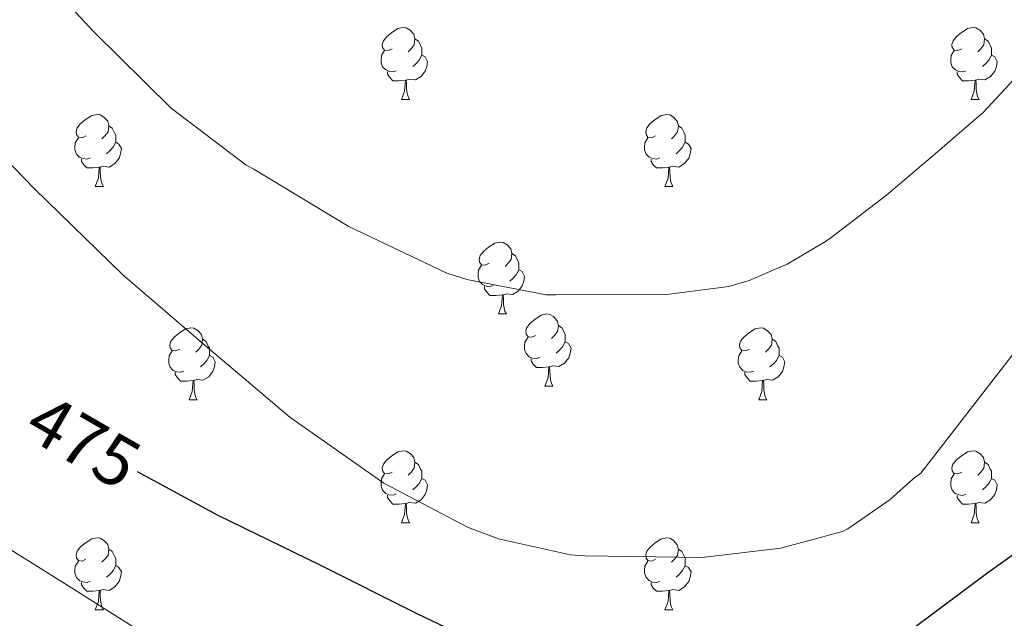
# Model space of a CAD drawing. Units: metres. Extents: x 596102 to 600599, y 4744904 to 4747938.
# Drawn here: x 598645 to 598782, y 4745432 to 4745515 of the extents above; entities that cross this region are included whole.
import ezdxf
from ezdxf.enums import TextEntityAlignment as Align

# ---------------------------------------------------------------- set-up
doc = ezdxf.new("R2010")
doc.units = ezdxf.units.M
doc.header["$MEASUREMENT"] = 0
for name, color, linetype, lineweight in [('Level 36', 19, 'Continuous', 40), ('Level 4', 36, 'Continuous', 30), ('Level 41', 19, 'Continuous', 0), ('Level 5', 36, 'Continuous', 0)]:
    doc.layers.add(name, color=color, linetype=linetype, lineweight=lineweight)
doc.styles.add('Arial', font='ARIAL.TTF', dxfattribs={"height": 0.2})

msp = doc.modelspace()

# ---------------------------------------------------------------- linework, layer by layer
at = {"layer": 'Level 36', "color": 92, "linetype": 'Continuous', "lineweight": 0}
for points in [[(598696.77, 4745511.42, 0.01), (598696.24, 4745511.15, 0.01), (598695.71, 4745511.21, 0.01), (598695.44, 4745511.58, 0.01), (598695.39, 4745512, 0.01), (598695.55, 4745512.52, 0.01), (598696.03, 4745513.12, 0.01), (598696.66, 4745513.65, 0.01), (598697.56, 4745514.23, 0.01), (598698.31, 4745514.39, 0.01), (598698.73, 4745514.34, 0.01), (598699.26, 4745514.02, 0.01), (598699.79, 4745513.44, 0.01), (598699.95, 4745512.8, 0.01), (598699.84, 4745511.95, 0.01), (598699.42, 4745511.42, 0.01), (598699, 4745510.99, 0.01)], [(598776.1, 4745511.42, 0.01), (598775.57, 4745511.15, 0.01), (598775.04, 4745511.21, 0.01), (598774.77, 4745511.58, 0.01), (598774.72, 4745512, 0.01), (598774.88, 4745512.52, 0.01), (598775.36, 4745513.12, 0.01), (598775.99, 4745513.65, 0.01), (598776.89, 4745514.23, 0.01), (598777.64, 4745514.39, 0.01), (598778.06, 4745514.34, 0.01), (598778.59, 4745514.02, 0.01), (598779.12, 4745513.44, 0.01), (598779.28, 4745512.8, 0.01), (598779.17, 4745511.95, 0.01), (598778.75, 4745511.42, 0.01), (598778.33, 4745510.99, 0.01)], [(598699.95, 4745512.8, 0.01), (598700.43, 4745512.48, 0.01), (598700.74, 4745511.84, 0.01), (598700.9, 4745511.52, 0.01), (598700.9, 4745510.94, 0.01), (598700.9, 4745510.52, 0.01), (598700.53, 4745509.83, 0.01), (598700.11, 4745509.35, 0.01), (598699.63, 4745508.93, 0.01)], [(598779.28, 4745512.8, 0.01), (598779.76, 4745512.48, 0.01), (598780.07, 4745511.84, 0.01), (598780.23, 4745511.52, 0.01), (598780.23, 4745510.94, 0.01), (598780.23, 4745510.52, 0.01), (598779.86, 4745509.83, 0.01), (598779.44, 4745509.35, 0.01), (598778.96, 4745508.93, 0.01)], [(598697.35, 4745508.34, 0.01), (598696.93, 4745508.18, 0.01), (598696.34, 4745508.24, 0.01), (598695.87, 4745508.45, 0.01), (598695.44, 4745508.87, 0.01), (598695.23, 4745509.46, 0.01), (598695.23, 4745509.88, 0.01), (598695.28, 4745510.46, 0.01), (598695.71, 4745511.15, 0.01)], [(598776.68, 4745508.34, 0.01), (598776.26, 4745508.18, 0.01), (598775.67, 4745508.24, 0.01), (598775.2, 4745508.45, 0.01), (598774.77, 4745508.87, 0.01), (598774.56, 4745509.46, 0.01), (598774.56, 4745509.88, 0.01), (598774.61, 4745510.46, 0.01), (598775.04, 4745511.15, 0.01)], [(598700.9, 4745510.52, 0.01), (598701.36, 4745510.27, 0.01), (598701.7, 4745509.65, 0.01), (598701.59, 4745508.93, 0.01), (598701.38, 4745508.29, 0.01), (598700.8, 4745507.55, 0.01), (598700, 4745507.07, 0.01), (598699.15, 4745507.17, 0.01), (598698.72, 4745507.04, 0.01)], [(598780.23, 4745510.52, 0.01), (598780.68, 4745510.27, 0.01), (598781.03, 4745509.65, 0.01), (598780.92, 4745508.93, 0.01), (598780.71, 4745508.29, 0.01), (598780.12, 4745507.55, 0.01), (598779.33, 4745507.07, 0.01), (598778.48, 4745507.17, 0.01), (598778.05, 4745507.04, 0.01)], [(598698.61, 4745507.04, 0.01), (598697.72, 4745506.96, 0.01), (598696.88, 4745506.96, 0.01), (598696.45, 4745507.39, 0.01), (598696.13, 4745507.86, 0.01), (598696.13, 4745508.18, 0.01)], [(598777.94, 4745507.04, 0.01), (598777.05, 4745506.96, 0.01), (598776.2, 4745506.96, 0.01), (598775.78, 4745507.39, 0.01), (598775.46, 4745507.86, 0.01), (598775.46, 4745508.18, 0.01)], [(598698.07, 4745504.36, 0.01), (598698.5, 4745505.52, 0.01), (598698.61, 4745507.04, 0.01), (598698.72, 4745507.04, 0.01), (598698.76, 4745506.46, 0.01), (598698.79, 4745505.77, 0.01), (598698.86, 4745505.16, 0.01), (598698.98, 4745504.76, 0.01), (598699.19, 4745504.36, 0.01)], [(598777.4, 4745504.36, 0.01), (598777.83, 4745505.52, 0.01), (598777.94, 4745507.04, 0.01), (598778.05, 4745507.04, 0.01), (598778.08, 4745506.46, 0.01), (598778.12, 4745505.77, 0.01), (598778.19, 4745505.16, 0.01), (598778.3, 4745504.76, 0.01), (598778.52, 4745504.36, 0.01)], [(598698.07, 4745504.36, 0.01), (598699.19, 4745504.36, 0.01)], [(598777.4, 4745504.36, 0.01), (598778.52, 4745504.36, 0.01)], [(598654.13, 4745499.28, 0.01), (598653.6, 4745499.01, 0.01), (598653.07, 4745499.07, 0.01), (598652.81, 4745499.44, 0.01), (598652.75, 4745499.86, 0.01), (598652.91, 4745500.38, 0.01), (598653.39, 4745500.98, 0.01), (598654.03, 4745501.51, 0.01), (598654.93, 4745502.09, 0.01), (598655.67, 4745502.25, 0.01), (598656.1, 4745502.2, 0.01), (598656.63, 4745501.88, 0.01), (598657.16, 4745501.3, 0.01), (598657.32, 4745500.66, 0.01), (598657.21, 4745499.81, 0.01), (598656.78, 4745499.28, 0.01), (598656.36, 4745498.85, 0.01)], [(598733.46, 4745499.28, 0.01), (598732.93, 4745499.01, 0.01), (598732.4, 4745499.07, 0.01), (598732.13, 4745499.44, 0.01), (598732.08, 4745499.86, 0.01), (598732.24, 4745500.38, 0.01), (598732.72, 4745500.98, 0.01), (598733.35, 4745501.51, 0.01), (598734.25, 4745502.09, 0.01), (598735, 4745502.25, 0.01), (598735.42, 4745502.2, 0.01), (598735.95, 4745501.88, 0.01), (598736.48, 4745501.3, 0.01), (598736.64, 4745500.66, 0.01), (598736.53, 4745499.81, 0.01), (598736.11, 4745499.28, 0.01), (598735.69, 4745498.85, 0.01)], [(598657.32, 4745500.66, 0.01), (598657.79, 4745500.34, 0.01), (598658.11, 4745499.7, 0.01), (598658.27, 4745499.38, 0.01), (598658.27, 4745498.8, 0.01), (598658.27, 4745498.38, 0.01), (598657.9, 4745497.69, 0.01), (598657.48, 4745497.21, 0.01), (598657, 4745496.79, 0.01)], [(598736.64, 4745500.66, 0.01), (598737.12, 4745500.34, 0.01), (598737.43, 4745499.7, 0.01), (598737.59, 4745499.38, 0.01), (598737.59, 4745498.8, 0.01), (598737.59, 4745498.38, 0.01), (598737.22, 4745497.69, 0.01), (598736.8, 4745497.21, 0.01), (598736.32, 4745496.79, 0.01)], [(598654.72, 4745496.2, 0.01), (598654.29, 4745496.04, 0.01), (598653.71, 4745496.1, 0.01), (598653.23, 4745496.31, 0.01), (598652.81, 4745496.73, 0.01), (598652.59, 4745497.32, 0.01), (598652.59, 4745497.74, 0.01), (598652.65, 4745498.32, 0.01), (598653.07, 4745499.01, 0.01)], [(598658.27, 4745498.38, 0.01), (598658.72, 4745498.13, 0.01), (598659.07, 4745497.51, 0.01), (598658.96, 4745496.79, 0.01), (598658.75, 4745496.15, 0.01), (598658.16, 4745495.41, 0.01), (598657.37, 4745494.93, 0.01), (598656.52, 4745495.03, 0.01), (598656.09, 4745494.9, 0.01)], [(598734.04, 4745496.2, 0.01), (598733.62, 4745496.04, 0.01), (598733.03, 4745496.1, 0.01), (598732.56, 4745496.31, 0.01), (598732.13, 4745496.73, 0.01), (598731.92, 4745497.32, 0.01), (598731.92, 4745497.74, 0.01), (598731.97, 4745498.32, 0.01), (598732.4, 4745499.01, 0.01)], [(598737.59, 4745498.38, 0.01), (598738.05, 4745498.13, 0.01), (598738.39, 4745497.51, 0.01), (598738.28, 4745496.79, 0.01), (598738.07, 4745496.15, 0.01), (598737.49, 4745495.41, 0.01), (598736.69, 4745494.93, 0.01), (598735.84, 4745495.03, 0.01), (598735.41, 4745494.9, 0.01)], [(598655.98, 4745494.9, 0.01), (598655.09, 4745494.82, 0.01), (598654.24, 4745494.82, 0.01), (598653.82, 4745495.25, 0.01), (598653.5, 4745495.72, 0.01), (598653.5, 4745496.04, 0.01)], [(598735.3, 4745494.9, 0.01), (598734.41, 4745494.82, 0.01), (598733.57, 4745494.82, 0.01), (598733.14, 4745495.25, 0.01), (598732.82, 4745495.72, 0.01), (598732.82, 4745496.04, 0.01)], [(598655.43, 4745492.22, 0.01), (598655.87, 4745493.38, 0.01), (598655.98, 4745494.9, 0.01), (598656.09, 4745494.9, 0.01), (598656.12, 4745494.32, 0.01), (598656.16, 4745493.63, 0.01), (598656.23, 4745493.02, 0.01), (598656.34, 4745492.62, 0.01), (598656.56, 4745492.22, 0.01)], [(598734.76, 4745492.22, 0.01), (598735.19, 4745493.38, 0.01), (598735.3, 4745494.9, 0.01), (598735.41, 4745494.9, 0.01), (598735.45, 4745494.32, 0.01), (598735.48, 4745493.63, 0.01), (598735.55, 4745493.02, 0.01), (598735.67, 4745492.62, 0.01), (598735.88, 4745492.22, 0.01)], [(598655.43, 4745492.22, 0.01), (598656.56, 4745492.22, 0.01)], [(598734.76, 4745492.22, 0.01), (598735.88, 4745492.22, 0.01)], [(598710.27, 4745481.51, 0.01), (598709.74, 4745481.24, 0.01), (598709.21, 4745481.3, 0.01), (598708.95, 4745481.67, 0.01), (598708.89, 4745482.09, 0.01), (598709.05, 4745482.61, 0.01), (598709.53, 4745483.21, 0.01), (598710.17, 4745483.74, 0.01), (598711.07, 4745484.32, 0.01), (598711.81, 4745484.48, 0.01), (598712.24, 4745484.43, 0.01), (598712.77, 4745484.11, 0.01), (598713.3, 4745483.53, 0.01), (598713.46, 4745482.89, 0.01), (598713.35, 4745482.04, 0.01), (598712.92, 4745481.51, 0.01), (598712.5, 4745481.08, 0.01)], [(598713.46, 4745482.89, 0.01), (598713.93, 4745482.57, 0.01), (598714.25, 4745481.93, 0.01), (598714.41, 4745481.61, 0.01), (598714.41, 4745481.03, 0.01), (598714.41, 4745480.61, 0.01), (598714.04, 4745479.92, 0.01), (598713.62, 4745479.44, 0.01), (598713.14, 4745479.02, 0.01)], [(598710.86, 4745478.43, 0.01), (598710.43, 4745478.27, 0.01), (598709.85, 4745478.33, 0.01), (598709.37, 4745478.54, 0.01), (598708.95, 4745478.96, 0.01), (598708.73, 4745479.55, 0.01), (598708.73, 4745479.97, 0.01), (598708.79, 4745480.55, 0.01), (598709.21, 4745481.24, 0.01)], [(598714.41, 4745480.61, 0.01), (598714.86, 4745480.36, 0.01), (598715.21, 4745479.74, 0.01), (598715.1, 4745479.02, 0.01), (598714.89, 4745478.38, 0.01), (598714.3, 4745477.64, 0.01), (598713.51, 4745477.16, 0.01), (598712.66, 4745477.26, 0.01), (598712.23, 4745477.13, 0.01)], [(598712.12, 4745477.13, 0.01), (598711.23, 4745477.05, 0.01), (598710.38, 4745477.05, 0.01), (598709.96, 4745477.48, 0.01), (598709.64, 4745477.95, 0.01), (598709.64, 4745478.27, 0.01)], [(598711.57, 4745474.45, 0.01), (598712.01, 4745475.61, 0.01), (598712.12, 4745477.13, 0.01), (598712.23, 4745477.13, 0.01), (598712.26, 4745476.55, 0.01), (598712.3, 4745475.86, 0.01), (598712.37, 4745475.25, 0.01), (598712.48, 4745474.85, 0.01), (598712.7, 4745474.45, 0.01)], [(598711.57, 4745474.45, 0.01), (598712.7, 4745474.45, 0.01)], [(598716.75, 4745471.47, 0.01), (598716.22, 4745471.21, 0.01), (598715.69, 4745471.26, 0.01), (598715.42, 4745471.63, 0.01), (598715.37, 4745472.06, 0.01), (598715.53, 4745472.58, 0.01), (598716.01, 4745473.17, 0.01), (598716.64, 4745473.7, 0.01), (598717.54, 4745474.29, 0.01), (598718.29, 4745474.45, 0.01), (598718.71, 4745474.39, 0.01), (598719.24, 4745474.08, 0.01), (598719.77, 4745473.49, 0.01), (598719.93, 4745472.85, 0.01), (598719.82, 4745472, 0.01), (598719.4, 4745471.47, 0.01), (598718.98, 4745471.05, 0.01)], [(598667.19, 4745469.57, 0.01), (598666.66, 4745469.3, 0.01), (598666.13, 4745469.36, 0.01), (598665.87, 4745469.73, 0.01), (598665.81, 4745470.15, 0.01), (598665.97, 4745470.67, 0.01), (598666.45, 4745471.27, 0.01), (598667.09, 4745471.8, 0.01), (598667.99, 4745472.38, 0.01), (598668.73, 4745472.54, 0.01), (598669.16, 4745472.49, 0.01), (598669.69, 4745472.17, 0.01), (598670.22, 4745471.59, 0.01), (598670.38, 4745470.95, 0.01), (598670.27, 4745470.1, 0.01), (598669.84, 4745469.57, 0.01), (598669.42, 4745469.14, 0.01)], [(598719.93, 4745472.85, 0.01), (598720.41, 4745472.54, 0.01), (598720.72, 4745471.9, 0.01), (598720.88, 4745471.58, 0.01), (598720.88, 4745471, 0.01), (598720.88, 4745470.57, 0.01), (598720.51, 4745469.88, 0.01), (598720.09, 4745469.4, 0.01), (598719.61, 4745468.98, 0.01)], [(598746.52, 4745469.57, 0.01), (598745.99, 4745469.3, 0.01), (598745.46, 4745469.36, 0.01), (598745.19, 4745469.73, 0.01), (598745.14, 4745470.15, 0.01), (598745.3, 4745470.67, 0.01), (598745.78, 4745471.27, 0.01), (598746.41, 4745471.8, 0.01), (598747.31, 4745472.38, 0.01), (598748.06, 4745472.54, 0.01), (598748.48, 4745472.49, 0.01), (598749.01, 4745472.17, 0.01), (598749.54, 4745471.59, 0.01), (598749.7, 4745470.95, 0.01), (598749.59, 4745470.1, 0.01), (598749.17, 4745469.57, 0.01), (598748.75, 4745469.14, 0.01)], [(598670.38, 4745470.95, 0.01), (598670.85, 4745470.63, 0.01), (598671.17, 4745469.99, 0.01), (598671.33, 4745469.67, 0.01), (598671.33, 4745469.09, 0.01), (598671.33, 4745468.67, 0.01), (598670.96, 4745467.98, 0.01), (598670.54, 4745467.5, 0.01), (598670.06, 4745467.08, 0.01)], [(598717.33, 4745468.39, 0.01), (598716.91, 4745468.23, 0.01), (598716.32, 4745468.29, 0.01), (598715.85, 4745468.5, 0.01), (598715.42, 4745468.93, 0.01), (598715.21, 4745469.51, 0.01), (598715.21, 4745469.93, 0.01), (598715.26, 4745470.52, 0.01), (598715.69, 4745471.21, 0.01)], [(598749.7, 4745470.95, 0.01), (598750.18, 4745470.63, 0.01), (598750.49, 4745469.99, 0.01), (598750.65, 4745469.67, 0.01), (598750.65, 4745469.09, 0.01), (598750.65, 4745468.67, 0.01), (598750.28, 4745467.98, 0.01), (598749.86, 4745467.5, 0.01), (598749.38, 4745467.08, 0.01)], [(598720.88, 4745470.57, 0.01), (598721.34, 4745470.32, 0.01), (598721.68, 4745469.71, 0.01), (598721.57, 4745468.98, 0.01), (598721.36, 4745468.34, 0.01), (598720.78, 4745467.6, 0.01), (598719.98, 4745467.12, 0.01), (598719.13, 4745467.23, 0.01), (598718.7, 4745467.1, 0.01)], [(598667.78, 4745466.49, 0.01), (598667.35, 4745466.33, 0.01), (598666.76, 4745466.39, 0.01), (598666.29, 4745466.6, 0.01), (598665.86, 4745467.02, 0.01), (598665.65, 4745467.61, 0.01), (598665.65, 4745468.03, 0.01), (598665.71, 4745468.61, 0.01), (598666.13, 4745469.3, 0.01)], [(598671.33, 4745468.67, 0.01), (598671.78, 4745468.42, 0.01), (598672.13, 4745467.8, 0.01), (598672.02, 4745467.08, 0.01), (598671.8, 4745466.44, 0.01), (598671.22, 4745465.7, 0.01), (598670.42, 4745465.22, 0.01), (598669.58, 4745465.32, 0.01), (598669.14, 4745465.19, 0.01)], [(598718.59, 4745467.1, 0.01), (598717.7, 4745467.01, 0.01), (598716.86, 4745467.01, 0.01), (598716.43, 4745467.44, 0.01), (598716.11, 4745467.92, 0.01), (598716.11, 4745468.23, 0.01)], [(598747.1, 4745466.49, 0.01), (598746.68, 4745466.33, 0.01), (598746.09, 4745466.39, 0.01), (598745.62, 4745466.6, 0.01), (598745.19, 4745467.02, 0.01), (598744.98, 4745467.61, 0.01), (598744.98, 4745468.03, 0.01), (598745.03, 4745468.61, 0.01), (598745.46, 4745469.3, 0.01)], [(598750.65, 4745468.67, 0.01), (598751.11, 4745468.42, 0.01), (598751.45, 4745467.8, 0.01), (598751.34, 4745467.08, 0.01), (598751.13, 4745466.44, 0.01), (598750.55, 4745465.7, 0.01), (598749.75, 4745465.22, 0.01), (598748.9, 4745465.32, 0.01), (598748.47, 4745465.19, 0.01)], [(598718.04, 4745464.41, 0.01), (598718.48, 4745465.57, 0.01), (598718.59, 4745467.1, 0.01), (598718.7, 4745467.1, 0.01), (598718.74, 4745466.51, 0.01), (598718.77, 4745465.83, 0.01), (598718.84, 4745465.21, 0.01), (598718.96, 4745464.81, 0.01), (598719.17, 4745464.41, 0.01)], [(598669.04, 4745465.19, 0.01), (598668.14, 4745465.11, 0.01), (598667.3, 4745465.11, 0.01), (598666.88, 4745465.54, 0.01), (598666.56, 4745466.01, 0.01), (598666.56, 4745466.33, 0.01)], [(598748.36, 4745465.19, 0.01), (598747.47, 4745465.11, 0.01), (598746.63, 4745465.11, 0.01), (598746.2, 4745465.54, 0.01), (598745.88, 4745466.01, 0.01), (598745.88, 4745466.33, 0.01)], [(598668.49, 4745462.51, 0.01), (598668.92, 4745463.67, 0.01), (598669.04, 4745465.19, 0.01), (598669.14, 4745465.19, 0.01), (598669.18, 4745464.61, 0.01), (598669.22, 4745463.92, 0.01), (598669.28, 4745463.31, 0.01), (598669.4, 4745462.91, 0.01), (598669.62, 4745462.51, 0.01)], [(598718.04, 4745464.41, 0.01), (598719.17, 4745464.41, 0.01)], [(598747.82, 4745462.51, 0.01), (598748.25, 4745463.67, 0.01), (598748.36, 4745465.19, 0.01), (598748.47, 4745465.19, 0.01), (598748.51, 4745464.61, 0.01), (598748.54, 4745463.92, 0.01), (598748.61, 4745463.31, 0.01), (598748.73, 4745462.91, 0.01), (598748.94, 4745462.51, 0.01)], [(598668.49, 4745462.51, 0.01), (598669.62, 4745462.51, 0.01)], [(598747.82, 4745462.51, 0.01), (598748.94, 4745462.51, 0.01)], [(598696.77, 4745452.43, 0.01), (598696.24, 4745452.16, 0.01), (598695.71, 4745452.22, 0.01), (598695.44, 4745452.59, 0.01), (598695.39, 4745453.01, 0.01), (598695.55, 4745453.53, 0.01), (598696.03, 4745454.13, 0.01), (598696.66, 4745454.66, 0.01), (598697.56, 4745455.24, 0.01), (598698.31, 4745455.4, 0.01), (598698.73, 4745455.35, 0.01), (598699.26, 4745455.03, 0.01), (598699.79, 4745454.45, 0.01), (598699.95, 4745453.81, 0.01), (598699.84, 4745452.96, 0.01), (598699.42, 4745452.43, 0.01), (598699, 4745452, 0.01)], [(598776.09, 4745452.42, 0.01), (598775.56, 4745452.16, 0.01), (598775.03, 4745452.22, 0.01), (598774.77, 4745452.58, 0.01), (598774.71, 4745453.01, 0.01), (598774.87, 4745453.53, 0.01), (598775.35, 4745454.12, 0.01), (598775.99, 4745454.66, 0.01), (598776.89, 4745455.24, 0.01), (598777.63, 4745455.4, 0.01), (598778.06, 4745455.34, 0.01), (598778.59, 4745455.03, 0.01), (598779.12, 4745454.44, 0.01), (598779.28, 4745453.8, 0.01), (598779.17, 4745452.96, 0.01), (598778.74, 4745452.42, 0.01), (598778.32, 4745452, 0.01)], [(598699.95, 4745453.81, 0.01), (598700.43, 4745453.49, 0.01), (598700.74, 4745452.85, 0.01), (598700.9, 4745452.53, 0.01), (598700.9, 4745451.95, 0.01), (598700.9, 4745451.53, 0.01), (598700.53, 4745450.84, 0.01), (598700.11, 4745450.36, 0.01), (598699.63, 4745449.94, 0.01)], [(598779.28, 4745453.8, 0.01), (598779.75, 4745453.49, 0.01), (598780.07, 4745452.85, 0.01), (598780.23, 4745452.53, 0.01), (598780.23, 4745451.95, 0.01), (598780.23, 4745451.52, 0.01), (598779.86, 4745450.84, 0.01), (598779.44, 4745450.36, 0.01), (598778.96, 4745449.94, 0.01)], [(598697.35, 4745449.35, 0.01), (598696.93, 4745449.19, 0.01), (598696.34, 4745449.25, 0.01), (598695.87, 4745449.46, 0.01), (598695.44, 4745449.88, 0.01), (598695.23, 4745450.47, 0.01), (598695.23, 4745450.89, 0.01), (598695.28, 4745451.47, 0.01), (598695.71, 4745452.16, 0.01)], [(598776.68, 4745449.34, 0.01), (598776.25, 4745449.18, 0.01), (598775.67, 4745449.24, 0.01), (598775.19, 4745449.46, 0.01), (598774.77, 4745449.88, 0.01), (598774.55, 4745450.46, 0.01), (598774.55, 4745450.88, 0.01), (598774.61, 4745451.47, 0.01), (598775.03, 4745452.16, 0.01)], [(598700.9, 4745451.53, 0.01), (598701.36, 4745451.28, 0.01), (598701.7, 4745450.66, 0.01), (598701.59, 4745449.94, 0.01), (598701.38, 4745449.3, 0.01), (598700.8, 4745448.56, 0.01), (598700, 4745448.08, 0.01), (598699.15, 4745448.18, 0.01), (598698.72, 4745448.05, 0.01)], [(598780.23, 4745451.52, 0.01), (598780.68, 4745451.28, 0.01), (598781.03, 4745450.66, 0.01), (598780.92, 4745449.94, 0.01), (598780.71, 4745449.3, 0.01), (598780.12, 4745448.56, 0.01), (598779.33, 4745448.08, 0.01), (598778.48, 4745448.18, 0.01), (598778.05, 4745448.05, 0.01)], [(598698.61, 4745448.05, 0.01), (598697.72, 4745447.97, 0.01), (598696.88, 4745447.97, 0.01), (598696.45, 4745448.4, 0.01), (598696.13, 4745448.87, 0.01), (598696.13, 4745449.19, 0.01)], [(598777.94, 4745448.05, 0.01), (598777.05, 4745447.96, 0.01), (598776.2, 4745447.96, 0.01), (598775.78, 4745448.4, 0.01), (598775.46, 4745448.87, 0.01), (598775.46, 4745449.18, 0.01)], [(598698.07, 4745445.37, 0.01), (598698.5, 4745446.53, 0.01), (598698.61, 4745448.05, 0.01), (598698.72, 4745448.05, 0.01), (598698.76, 4745447.47, 0.01), (598698.79, 4745446.78, 0.01), (598698.86, 4745446.17, 0.01), (598698.98, 4745445.77, 0.01), (598699.19, 4745445.37, 0.01)], [(598777.39, 4745445.36, 0.01), (598777.83, 4745446.52, 0.01), (598777.94, 4745448.05, 0.01), (598778.05, 4745448.05, 0.01), (598778.08, 4745447.46, 0.01), (598778.12, 4745446.78, 0.01), (598778.19, 4745446.16, 0.01), (598778.3, 4745445.76, 0.01), (598778.52, 4745445.36, 0.01)], [(598698.07, 4745445.37, 0.01), (598699.19, 4745445.37, 0.01)], [(598777.39, 4745445.36, 0.01), (598778.52, 4745445.36, 0.01)], [(598654.13, 4745440.29, 0.01), (598653.6, 4745440.02, 0.01), (598653.07, 4745440.08, 0.01), (598652.81, 4745440.45, 0.01), (598652.75, 4745440.87, 0.01), (598652.91, 4745441.39, 0.01), (598653.39, 4745441.99, 0.01), (598654.03, 4745442.52, 0.01), (598654.93, 4745443.1, 0.01), (598655.67, 4745443.26, 0.01), (598656.1, 4745443.21, 0.01), (598656.63, 4745442.89, 0.01), (598657.16, 4745442.31, 0.01), (598657.32, 4745441.67, 0.01), (598657.21, 4745440.82, 0.01), (598656.78, 4745440.29, 0.01), (598656.36, 4745439.86, 0.01)], [(598733.46, 4745440.28, 0.01), (598732.93, 4745440.02, 0.01), (598732.4, 4745440.08, 0.01), (598732.13, 4745440.44, 0.01), (598732.08, 4745440.87, 0.01), (598732.24, 4745441.39, 0.01), (598732.72, 4745441.98, 0.01), (598733.35, 4745442.52, 0.01), (598734.25, 4745443.1, 0.01), (598735, 4745443.26, 0.01), (598735.42, 4745443.2, 0.01), (598735.95, 4745442.89, 0.01), (598736.48, 4745442.3, 0.01), (598736.64, 4745441.66, 0.01), (598736.53, 4745440.82, 0.01), (598736.11, 4745440.28, 0.01), (598735.69, 4745439.86, 0.01)], [(598657.32, 4745441.67, 0.01), (598657.79, 4745441.35, 0.01), (598658.11, 4745440.71, 0.01), (598658.27, 4745440.39, 0.01), (598658.27, 4745439.81, 0.01), (598658.27, 4745439.39, 0.01), (598657.9, 4745438.7, 0.01), (598657.48, 4745438.22, 0.01), (598657, 4745437.8, 0.01)], [(598736.64, 4745441.66, 0.01), (598737.12, 4745441.35, 0.01), (598737.43, 4745440.71, 0.01), (598737.59, 4745440.39, 0.01), (598737.59, 4745439.81, 0.01), (598737.59, 4745439.38, 0.01), (598737.22, 4745438.7, 0.01), (598736.8, 4745438.22, 0.01), (598736.32, 4745437.8, 0.01)], [(598654.72, 4745437.21, 0.01), (598654.29, 4745437.05, 0.01), (598653.71, 4745437.11, 0.01), (598653.23, 4745437.32, 0.01), (598652.81, 4745437.74, 0.01), (598652.59, 4745438.33, 0.01), (598652.59, 4745438.75, 0.01), (598652.65, 4745439.33, 0.01), (598653.07, 4745440.02, 0.01)], [(598658.27, 4745439.39, 0.01), (598658.72, 4745439.14, 0.01), (598659.07, 4745438.52, 0.01), (598658.96, 4745437.8, 0.01), (598658.75, 4745437.16, 0.01), (598658.16, 4745436.42, 0.01), (598657.37, 4745435.94, 0.01), (598656.52, 4745436.04, 0.01), (598656.09, 4745435.91, 0.01)], [(598734.04, 4745437.2, 0.01), (598733.62, 4745437.04, 0.01), (598733.03, 4745437.1, 0.01), (598732.56, 4745437.32, 0.01), (598732.13, 4745437.74, 0.01), (598731.92, 4745438.32, 0.01), (598731.92, 4745438.74, 0.01), (598731.97, 4745439.33, 0.01), (598732.4, 4745440.02, 0.01)], [(598737.59, 4745439.38, 0.01), (598738.05, 4745439.14, 0.01), (598738.39, 4745438.52, 0.01), (598738.28, 4745437.8, 0.01), (598738.07, 4745437.16, 0.01), (598737.49, 4745436.42, 0.01), (598736.69, 4745435.94, 0.01), (598735.84, 4745436.04, 0.01), (598735.41, 4745435.91, 0.01)], [(598655.98, 4745435.91, 0.01), (598655.09, 4745435.83, 0.01), (598654.24, 4745435.83, 0.01), (598653.82, 4745436.26, 0.01), (598653.5, 4745436.73, 0.01), (598653.5, 4745437.05, 0.01)], [(598735.3, 4745435.91, 0.01), (598734.41, 4745435.82, 0.01), (598733.57, 4745435.82, 0.01), (598733.14, 4745436.26, 0.01), (598732.82, 4745436.73, 0.01), (598732.82, 4745437.04, 0.01)], [(598655.43, 4745433.23, 0.01), (598655.87, 4745434.39, 0.01), (598655.98, 4745435.91, 0.01), (598656.09, 4745435.91, 0.01), (598656.12, 4745435.33, 0.01), (598656.16, 4745434.64, 0.01), (598656.23, 4745434.03, 0.01), (598656.34, 4745433.63, 0.01), (598656.56, 4745433.23, 0.01)], [(598734.76, 4745433.22, 0.01), (598735.19, 4745434.38, 0.01), (598735.3, 4745435.91, 0.01), (598735.41, 4745435.91, 0.01), (598735.45, 4745435.32, 0.01), (598735.48, 4745434.64, 0.01), (598735.55, 4745434.02, 0.01), (598735.67, 4745433.62, 0.01), (598735.88, 4745433.22, 0.01)], [(598655.43, 4745433.23, 0.01), (598656.56, 4745433.23, 0.01)], [(598734.76, 4745433.22, 0.01), (598735.88, 4745433.22, 0.01)]]:
    msp.add_polyline3d(points, dxfattribs=at)
at = {"layer": 'Level 4', "color": 36, "linetype": 'Continuous', "lineweight": 30}
msp.add_polyline3d([(598783.11, 4745440.82, 475.01), (598779.56, 4745438.26, 475.01), (598772.77, 4745433.2, 475.01), (598765.99, 4745428.13, 475.01), (598763.3, 4745426.26, 475.01), (598762.18, 4745425.76, 475.01), (598760.79, 4745425.36, 475.01), (598753.52, 4745424.21, 475.01), (598738.5, 4745423.65, 475.01), (598722.83, 4745424.53, 475.01), (598720.58, 4745424.95, 475.01), (598708.07, 4745428.95, 475.01), (598700.35, 4745432.64, 475.01), (598686.67, 4745439.51, 475.01), (598672.56, 4745446.39, 475.01), (598661.32, 4745452.46, 475.01)], dxfattribs=at)
at = {"layer": 'Level 5', "color": 36, "linetype": 'Continuous', "lineweight": 0}
for points in [[(598790.44, 4745514.8, 465.01), (598779.14, 4745502.55, 465.01), (598772.37, 4745496.79, 465.01), (598765.6, 4745491.03, 465.01), (598757.89, 4745485.12, 465.01), (598757.12, 4745484.53, 465.01), (598751.78, 4745481.38, 465.01), (598746.48, 4745479.11, 465.01), (598743.64, 4745478.29, 465.01), (598735, 4745477.19, 465.01), (598719.52, 4745477.12, 465.01), (598718.23, 4745477.14, 465.01), (598707.19, 4745479.25, 465.01), (598704.39, 4745480.16, 465.01), (598690.66, 4745486.69, 465.01), (598677.52, 4745494.61, 465.01), (598676.45, 4745495.2, 465.01), (598666, 4745503.14, 465.01), (598655.2, 4745513.83, 465.01), (598644.87, 4745524.96, 465.01)], [(598711.57, 4745443.14, 470.01), (598707.25, 4745444.76, 470.01), (598695.62, 4745450.9, 470.01), (598682.53, 4745460.08, 470.01), (598670.71, 4745470.04, 470.01), (598659.25, 4745479.89, 470.01), (598646.95, 4745491.88, 470.01), (598635.89, 4745503.33, 470.01)], [(598784.77, 4745470.83, 470.01), (598777.58, 4745461.56, 470.01), (598770.39, 4745452.28, 470.01), (598769.33, 4745451.48, 470.01), (598766.13, 4745448.58, 470.01), (598760.21, 4745444.5, 470.01), (598759.49, 4745444.13, 470.01), (598750.88, 4745441.83, 470.01), (598739.92, 4745440.5, 470.01), (598723.6, 4745440.77, 470.01), (598721.6, 4745440.87, 470.01), (598711.57, 4745443.14, 470.01)], [(598789.88, 4745419.04, 480.01), (598778.68, 4745407.42, 480.01), (598768.41, 4745395.71, 480.01), (598763.26, 4745391.23, 480.01), (598762.01, 4745390.97, 480.01), (598757.6, 4745389.18, 480.01), (598753.2, 4745387.4, 480.01), (598742.16, 4745387.48, 480.01), (598741.06, 4745387.62, 480.01), (598740.27, 4745387.99, 480.01), (598737.65, 4745388.82, 480.01), (598722.21, 4745394.85, 480.01), (598708.59, 4745401.48, 480.01), (598695.26, 4745408.48, 480.01), (598691.26, 4745411.33, 480.01), (598676.98, 4745420.36, 480.01), (598663.94, 4745428.8, 480.01), (598651.23, 4745436.87, 480.01), (598637.92, 4745445.17, 480.01)]]:
    msp.add_polyline3d(points, dxfattribs=at)

# ---------------------------------------------------------------- texts
at = {"layer": 'Level 41', "color": 39, "linetype": 'Continuous', "lineweight": 0, "style": 'Arial'}
msp.add_text('475', height=7, rotation=-29.9911, dxfattribs=at).set_placement((598653.79, 4745456.69, 475.01), align=Align.MIDDLE_CENTER)

doc.saveas('drawing.dxf')
